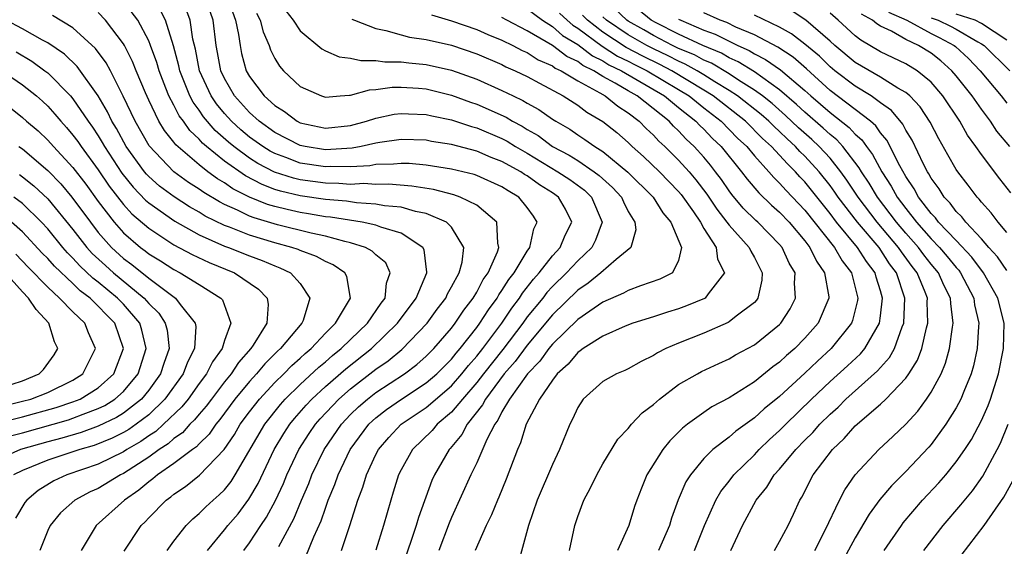
# Model space of a CAD drawing. Units: inches. Extents: x 2514000 to 2515603, y 1512000 to 1515000.
# Drawn here: x 2514079 to 2514157, y 1512685 to 1512727 of the extents above; entities that cross this region are included whole.
import ezdxf

# ---------------------------------------------------------------- set-up
doc = ezdxf.new("R2010")
doc.units = ezdxf.units.IN
doc.header["$MEASUREMENT"] = 0
doc.layers.add('LD25141512_2ft', color=82, linetype='Continuous')

msp = doc.modelspace()

# ---------------------------------------------------------------- linework, layer by layer
at = {"layer": 'LD25141512_2ft'}
for points, elevation in [([(2514104.272, 1512685), (2514104.952, 1512687), (2514105.582, 1512689), (2514105.978, 1512690.022), (2514106.259, 1512691), (2514107, 1512692.599), (2514107.204, 1512693), (2514108.041, 1512693.959), (2514109.013, 1512695), (2514111, 1512696.329), (2514113, 1512698.051), (2514113.826, 1512699), (2514114.342, 1512699.658), (2514115, 1512700.4), (2514115.473, 1512701), (2514116.976, 1512703), (2514117.792, 1512704.208), (2514118.394, 1512705), (2514118.622, 1512705.379), (2514119.5, 1512706.499), (2514119.954, 1512707), (2514121, 1512708.336), (2514121.622, 1512709), (2514122.014, 1512709.986), (2514122.537, 1512711), (2514122.034, 1512712.034), (2514121.48, 1512713), (2514121, 1512713.336), (2514119.976, 1512713.976), (2514119, 1512714.675), (2514118.793, 1512714.793), (2514118.482, 1512715), (2514117, 1512715.821), (2514116.143, 1512716.142), (2514115, 1512716.635), (2514113, 1512717.161), (2514111.406, 1512717.405), (2514111, 1512717.493), (2514109, 1512717.557), (2514107.319, 1512717.319), (2514107, 1512717.26), (2514105.847, 1512717), (2514105.136, 1512716.864), (2514103, 1512716.74), (2514101.391, 1512717), (2514101, 1512717.083), (2514099, 1512718.108), (2514097.749, 1512719), (2514097, 1512719.682), (2514095.803, 1512721), (2514095, 1512722.38), (2514094.706, 1512723), (2514094.454, 1512724.454), (2514094.342, 1512725), (2514094.1, 1512727), (2514093.418, 1512729)], 7586), ([(2514095.179, 1512729), (2514095.892, 1512727), (2514096.125, 1512725.875), (2514096.237, 1512725), (2514096.367, 1512724.367), (2514096.735, 1512723), (2514097, 1512722.54), (2514098.154, 1512721), (2514099, 1512720.236), (2514099.764, 1512719.764), (2514100.759, 1512719), (2514101, 1512718.877), (2514103, 1512718.454), (2514105, 1512718.665), (2514106.25, 1512719), (2514107, 1512719.245), (2514108.449, 1512719.55), (2514109, 1512719.623), (2514109.586, 1512719.587), (2514111, 1512719.546), (2514111.436, 1512719.437), (2514113, 1512719.115), (2514114.582, 1512718.582), (2514115, 1512718.477), (2514117, 1512717.632), (2514117.415, 1512717.415), (2514118.077, 1512717), (2514119, 1512716.474), (2514121.432, 1512715), (2514122.378, 1512714.378), (2514123.535, 1512713.535), (2514124.098, 1512713), (2514124.949, 1512711), (2514124.42, 1512709.579), (2514124.124, 1512709), (2514123, 1512707.941), (2514122.115, 1512707), (2514121, 1512705.919), (2514120.563, 1512705.436), (2514120.228, 1512705), (2514119, 1512703.499), (2514118.639, 1512703), (2514117.063, 1512700.937), (2514115.528, 1512699), (2514115, 1512698.311), (2514113.869, 1512697), (2514113, 1512695.954), (2514111.875, 1512695), (2514111.479, 1512694.521), (2514109.899, 1512693), (2514109, 1512691.397), (2514108.801, 1512691), (2514108.386, 1512689.614), (2514108.184, 1512689), (2514107.609, 1512687), (2514107, 1512685.031)], 7588), ([(2514099, 1512728.868), (2514100.438, 1512727), (2514101, 1512726.164), (2514102.722, 1512724.722), (2514103, 1512724.581), (2514104.104, 1512724.104), (2514105, 1512723.998), (2514105.805, 1512723.805), (2514107, 1512723.822), (2514107.712, 1512723.712), (2514109, 1512723.714), (2514109.623, 1512723.623), (2514111, 1512723.5), (2514113, 1512723.054), (2514115, 1512722.338), (2514117, 1512721.438), (2514117.882, 1512721), (2514118.645, 1512720.645), (2514119, 1512720.424), (2514119.926, 1512719.926), (2514121, 1512719.17), (2514121.267, 1512719), (2514122.368, 1512718.368), (2514123, 1512717.924), (2514123.566, 1512717.566), (2514124.35, 1512717), (2514125, 1512716.595), (2514126.967, 1512714.966), (2514128.97, 1512713), (2514129.753, 1512711.753), (2514130.391, 1512711), (2514131.221, 1512709), (2514131, 1512707.981), (2514130.519, 1512707), (2514129.514, 1512706.487), (2514127.97, 1512705.97), (2514127, 1512705.596), (2514126.626, 1512705.374), (2514125, 1512704.662), (2514123.972, 1512703.971), (2514123, 1512703.294), (2514121, 1512701.34), (2514120.718, 1512701), (2514120.002, 1512699.998), (2514119.027, 1512699), (2514117.6, 1512697), (2514117, 1512695.976), (2514116.68, 1512695.32), (2514116.422, 1512695), (2514115.789, 1512693.789), (2514115, 1512691.961), (2514114.541, 1512691), (2514113, 1512687.616), (2514112.816, 1512687.183), (2514112.002, 1512685)], 7592), ([(2514138.605, 1512685), (2514139, 1512685.72), (2514139.669, 1512687), (2514140.103, 1512687.897), (2514140.6, 1512689), (2514140.762, 1512689.238), (2514141.672, 1512691), (2514143.184, 1512693), (2514144.128, 1512693.872), (2514145, 1512694.868), (2514147, 1512696.599), (2514147.422, 1512697), (2514149, 1512698.661), (2514149.245, 1512699), (2514149.93, 1512700.07), (2514150.27, 1512701), (2514150.644, 1512702.644), (2514150.755, 1512703), (2514150.698, 1512704.698), (2514150.709, 1512705), (2514150.54, 1512705.46), (2514149.902, 1512707), (2514149.501, 1512707.501), (2514148.656, 1512708.656), (2514148.434, 1512709), (2514146.745, 1512711), (2514145.224, 1512713), (2514144.338, 1512714.338), (2514143.857, 1512715), (2514143, 1512716.064), (2514142.143, 1512717), (2514141.556, 1512717.556), (2514140.491, 1512718.491), (2514139.468, 1512719.468), (2514138.402, 1512720.402), (2514137.643, 1512721), (2514137, 1512721.472), (2514135.742, 1512722.258), (2514135, 1512722.748), (2514133.591, 1512723.591), (2514133, 1512723.832), (2514132.25, 1512724.25), (2514131, 1512724.77), (2514130.524, 1512725), (2514129, 1512725.793), (2514128.238, 1512726.238), (2514127, 1512726.929), (2514126.894, 1512727), (2514125, 1512728.828)], 7608), ([(2514096.543, 1512685), (2514097, 1512685.611), (2514097.892, 1512687), (2514098.349, 1512687.652), (2514099.039, 1512688.961), (2514099.678, 1512690.322), (2514099.955, 1512691), (2514100.905, 1512693), (2514101.725, 1512694.276), (2514102.214, 1512695), (2514102.578, 1512695.422), (2514104.065, 1512697), (2514105, 1512697.814), (2514107, 1512699.36), (2514107.972, 1512700.028), (2514109.074, 1512700.926), (2514111.07, 1512703), (2514111.872, 1512704.128), (2514112.536, 1512705), (2514112.672, 1512705.328), (2514113, 1512705.882), (2514113.609, 1512707), (2514113.853, 1512707.853), (2514113.986, 1512709), (2514113, 1512710.609), (2514112.614, 1512711), (2514111, 1512711.691), (2514110.146, 1512711.854), (2514109, 1512712.189), (2514107.687, 1512712.313), (2514107, 1512712.442), (2514105.462, 1512712.538), (2514104.664, 1512712.663), (2514103, 1512712.8), (2514101, 1512713.086), (2514099.456, 1512713.456), (2514099, 1512713.607), (2514097.988, 1512713.988), (2514096.677, 1512714.677), (2514095, 1512715.848), (2514093.579, 1512717), (2514093.27, 1512717.27), (2514093, 1512717.582), (2514092.266, 1512718.266), (2514091.75, 1512719), (2514091.427, 1512719.427), (2514091, 1512720.271), (2514090.606, 1512721), (2514090.37, 1512721.63), (2514089.82, 1512723), (2514089.646, 1512723.646), (2514089.15, 1512725), (2514089, 1512725.372), (2514088.14, 1512727), (2514087, 1512728.476)], 7580), ([(2514099.316, 1512685.317), (2514100.491, 1512687.509), (2514101.102, 1512689), (2514101.683, 1512690.317), (2514101.938, 1512691), (2514102.902, 1512693), (2514104.27, 1512695), (2514105, 1512695.769), (2514105.624, 1512696.376), (2514106.335, 1512697), (2514107, 1512697.514), (2514109.264, 1512699), (2514110.262, 1512699.738), (2514111, 1512700.391), (2514111.61, 1512701), (2514113, 1512702.614), (2514113.296, 1512703), (2514113.968, 1512704.031), (2514114.718, 1512705), (2514115, 1512705.474), (2514115.521, 1512706.479), (2514115.902, 1512707), (2514116.647, 1512708.648), (2514116.759, 1512709), (2514116.659, 1512709.341), (2514116.596, 1512711), (2514115, 1512712.359), (2514113.696, 1512713), (2514113.178, 1512713.178), (2514111.584, 1512713.584), (2514109.864, 1512713.864), (2514108.016, 1512714.016), (2514107, 1512714.003), (2514106.059, 1512714.059), (2514105, 1512714.004), (2514104.08, 1512714.08), (2514103, 1512714.084), (2514101, 1512714.357), (2514100.481, 1512714.481), (2514098.979, 1512714.98), (2514097.662, 1512715.662), (2514097, 1512716.081), (2514095.739, 1512717), (2514095.333, 1512717.333), (2514094.272, 1512718.272), (2514093.353, 1512719.352), (2514093, 1512719.87), (2514092.514, 1512720.514), (2514092.268, 1512721), (2514091.793, 1512722.207), (2514091.458, 1512723), (2514091.387, 1512723.387), (2514090.962, 1512724.962), (2514090.324, 1512727), (2514089.882, 1512727.882)], 7582), ([(2514101.466, 1512684.534), (2514102.085, 1512686.085), (2514102.656, 1512687.345), (2514103, 1512688.367), (2514103.232, 1512689), (2514103.76, 1512690.24), (2514104.008, 1512691), (2514104.955, 1512693), (2514106.451, 1512695), (2514106.729, 1512695.271), (2514107, 1512695.509), (2514107.839, 1512696.161), (2514109.034, 1512697), (2514111, 1512698.275), (2514111.838, 1512699), (2514113, 1512700.161), (2514113.369, 1512700.631), (2514113.696, 1512701), (2514115, 1512702.657), (2514115.253, 1512703), (2514115.923, 1512704.077), (2514116.622, 1512705), (2514116.751, 1512705.249), (2514117, 1512705.59), (2514117.529, 1512706.471), (2514117.956, 1512707), (2514119, 1512708.705), (2514119.219, 1512709), (2514119.524, 1512710.476), (2514119.777, 1512711), (2514119.484, 1512711.484), (2514119, 1512712.174), (2514118.33, 1512713), (2514117.482, 1512713.482), (2514117, 1512713.804), (2514115, 1512714.71), (2514114.784, 1512714.784), (2514113, 1512715.218), (2514111, 1512715.532), (2514109.648, 1512715.649), (2514109, 1512715.667), (2514108.407, 1512715.592), (2514107, 1512715.573), (2514106.518, 1512715.482), (2514105, 1512715.399), (2514103.405, 1512715.405), (2514103, 1512715.38), (2514101, 1512715.682), (2514099.869, 1512716.131), (2514099, 1512716.441), (2514098.632, 1512716.632), (2514098.05, 1512717), (2514097, 1512717.75), (2514096.313, 1512718.313), (2514095.562, 1512719), (2514095, 1512719.617), (2514094.374, 1512720.374), (2514093.948, 1512721), (2514093.019, 1512723), (2514092.703, 1512724.703), (2514092.5, 1512725.501), (2514092.281, 1512727), (2514091.939, 1512727.939)], 7584), ([(2514119, 1512727.901), (2514120.201, 1512727), (2514121, 1512726.496), (2514121.802, 1512725.801), (2514123, 1512725.072), (2514124.181, 1512724.181), (2514125, 1512723.788), (2514125.478, 1512723.478), (2514126.47, 1512723), (2514129.882, 1512721), (2514131, 1512720.087), (2514132.366, 1512719), (2514132.669, 1512718.669), (2514133, 1512718.365), (2514133.665, 1512717.666), (2514134.368, 1512717), (2514135.993, 1512715), (2514136.423, 1512714.424), (2514137.342, 1512713.342), (2514138.355, 1512712.355), (2514139, 1512711.791), (2514139.748, 1512711), (2514141, 1512709.524), (2514141.401, 1512709), (2514141.912, 1512707.912), (2514142.554, 1512707), (2514142.896, 1512705.104), (2514142.903, 1512705), (2514142.054, 1512703), (2514141, 1512701.816), (2514140.196, 1512701), (2514139.551, 1512700.449), (2514139, 1512699.925), (2514138.459, 1512699.541), (2514137, 1512698.374), (2514135, 1512697.104), (2514133.627, 1512696.373), (2514133, 1512695.947), (2514131.696, 1512695), (2514131.304, 1512694.697), (2514130.302, 1512693.698), (2514129.743, 1512693), (2514128.49, 1512691), (2514128.048, 1512689.952), (2514127.686, 1512689), (2514127.505, 1512688.495), (2514127.041, 1512687), (2514126.154, 1512685)], 7600), ([(2514141.78, 1512685), (2514142.615, 1512686.615), (2514143.76, 1512689), (2514144.18, 1512689.82), (2514144.993, 1512691), (2514146.857, 1512693), (2514147.976, 1512694.024), (2514149, 1512695.015), (2514149.946, 1512696.054), (2514150.642, 1512697), (2514151, 1512697.534), (2514151.794, 1512699), (2514152.153, 1512699.847), (2514152.469, 1512701), (2514152.692, 1512702.692), (2514152.758, 1512703), (2514152.563, 1512704.563), (2514152.549, 1512705), (2514152.02, 1512706.02), (2514151.589, 1512707), (2514151, 1512707.695), (2514150.42, 1512708.42), (2514150.001, 1512709), (2514149, 1512710.133), (2514148.268, 1512711), (2514146.752, 1512713), (2514146.099, 1512714.099), (2514145.487, 1512715), (2514145.318, 1512715.318), (2514144.01, 1512717), (2514143.532, 1512717.532), (2514143, 1512717.952), (2514142.462, 1512718.462), (2514141, 1512719.721), (2514140.339, 1512720.339), (2514139, 1512721.495), (2514137, 1512722.903), (2514135.714, 1512723.714), (2514135, 1512724.031), (2514134.393, 1512724.393), (2514132.912, 1512725), (2514131, 1512725.903), (2514129.217, 1512726.782), (2514128.816, 1512727), (2514127.81, 1512727.81)], 7610), ([(2514157, 1512710.184), (2514156.31, 1512711), (2514155.757, 1512711.757), (2514155, 1512712.6), (2514154.829, 1512712.829), (2514154.655, 1512713), (2514153.951, 1512713.951), (2514153.127, 1512715), (2514153, 1512715.187), (2514152.332, 1512716.332), (2514151.608, 1512717.608), (2514150.924, 1512718.924), (2514150.145, 1512720.145), (2514149.33, 1512721), (2514149, 1512721.28), (2514148.375, 1512721.625), (2514147, 1512722.485), (2514145, 1512723.656), (2514143.385, 1512725), (2514143, 1512725.352), (2514141.081, 1512727), (2514139.831, 1512727.831)], 7618), ([(2514087.058, 1512684.942), (2514088.406, 1512687), (2514088.712, 1512687.287), (2514089, 1512687.606), (2514090.384, 1512689), (2514090.75, 1512689.249), (2514091, 1512689.47), (2514091.917, 1512690.084), (2514093.039, 1512690.961), (2514094.992, 1512693.008), (2514095.799, 1512694.201), (2514096.261, 1512695), (2514097, 1512695.994), (2514097.784, 1512697), (2514099, 1512698.314), (2514099.7, 1512699), (2514100.338, 1512699.661), (2514101, 1512700.24), (2514101.391, 1512700.609), (2514101.868, 1512701), (2514103, 1512702.205), (2514103.81, 1512703), (2514104.995, 1512705), (2514104.704, 1512706.704), (2514104.54, 1512707), (2514103.632, 1512707.632), (2514103, 1512707.894), (2514102.29, 1512708.29), (2514101, 1512708.755), (2514100.835, 1512708.835), (2514100.351, 1512709), (2514099, 1512709.359), (2514097, 1512709.969), (2514095.393, 1512710.607), (2514095, 1512710.748), (2514093.489, 1512711.489), (2514093, 1512711.79), (2514092.23, 1512712.231), (2514091.007, 1512713.008), (2514089.869, 1512713.869), (2514089, 1512714.624), (2514088.814, 1512714.815), (2514088.665, 1512715), (2514087.227, 1512717), (2514086.438, 1512718.438), (2514086.087, 1512719), (2514085.745, 1512719.744), (2514085, 1512721.007), (2514083.342, 1512723.342), (2514082.316, 1512724.316), (2514081, 1512725.2), (2514080.577, 1512725.423), (2514079, 1512726.32), (2514077.713, 1512727)], 7574), ([(2514090.466, 1512685), (2514091, 1512685.738), (2514091.979, 1512687), (2514092.488, 1512687.512), (2514093, 1512687.933), (2514093.528, 1512688.472), (2514094.102, 1512689), (2514094.59, 1512689.41), (2514095, 1512689.823), (2514095.531, 1512690.469), (2514095.86, 1512691), (2514098.197, 1512695), (2514099.439, 1512696.561), (2514099.828, 1512697), (2514101, 1512698.149), (2514102.479, 1512699.521), (2514103, 1512699.948), (2514103.56, 1512700.44), (2514104.262, 1512701), (2514105, 1512701.727), (2514106.344, 1512703), (2514107.418, 1512704.582), (2514107.742, 1512705), (2514107.834, 1512706.166), (2514108.138, 1512707), (2514107.782, 1512707.782), (2514107, 1512708.425), (2514106.722, 1512708.721), (2514106.178, 1512709), (2514105, 1512709.371), (2514104.534, 1512709.466), (2514103, 1512709.891), (2514101.872, 1512710.128), (2514099.196, 1512710.804), (2514097.349, 1512711.349), (2514097, 1512711.493), (2514096.033, 1512711.966), (2514095, 1512712.413), (2514094.607, 1512712.607), (2514093.358, 1512713.358), (2514093, 1512713.624), (2514092.161, 1512714.161), (2514091.005, 1512715), (2514089.041, 1512717.041), (2514087.917, 1512719), (2514086.984, 1512720.985), (2514085.961, 1512723), (2514085.625, 1512723.625), (2514084.774, 1512724.774), (2514083, 1512726.39), (2514081.386, 1512727.386)], 7576), ([(2514093.652, 1512685), (2514095, 1512686.648), (2514095.265, 1512687), (2514096.078, 1512687.922), (2514096.936, 1512689.064), (2514097.677, 1512690.323), (2514098.944, 1512693), (2514099.718, 1512694.282), (2514100.185, 1512695), (2514100.551, 1512695.449), (2514101.483, 1512696.517), (2514101.934, 1512697), (2514103, 1512697.983), (2514104.614, 1512699.386), (2514106.654, 1512701), (2514108.731, 1512703), (2514110.189, 1512705), (2514111.042, 1512707), (2514111.046, 1512707.046), (2514110.821, 1512708.821), (2514110.722, 1512709), (2514109, 1512710.131), (2514107.399, 1512710.601), (2514107, 1512710.771), (2514105.913, 1512711), (2514103.403, 1512711.403), (2514103, 1512711.436), (2514101.67, 1512711.67), (2514101, 1512711.765), (2514099.98, 1512712.02), (2514099, 1512712.239), (2514098.411, 1512712.411), (2514097, 1512712.994), (2514095.66, 1512713.66), (2514095, 1512714.116), (2514094.443, 1512714.443), (2514093.694, 1512715), (2514093, 1512715.544), (2514091.145, 1512717.145), (2514091, 1512717.35), (2514090.26, 1512718.26), (2514089.813, 1512719), (2514089, 1512720.678), (2514088.738, 1512721.262), (2514088.017, 1512723), (2514087.73, 1512723.731), (2514087.08, 1512725), (2514087, 1512725.137), (2514085.569, 1512727), (2514085, 1512727.599)], 7578), ([(2514097.546, 1512727.546), (2514097.844, 1512727), (2514098.075, 1512726.075), (2514098.556, 1512725), (2514098.665, 1512724.665), (2514099, 1512723.975), (2514099.367, 1512723.367), (2514099.689, 1512723), (2514101, 1512721.749), (2514102.705, 1512721), (2514103, 1512720.909), (2514104.182, 1512721), (2514104.925, 1512721.075), (2514105, 1512721.067), (2514106.506, 1512721.494), (2514107, 1512721.502), (2514108.309, 1512721.691), (2514109, 1512721.692), (2514110.392, 1512721.608), (2514111, 1512721.554), (2514113, 1512721.077), (2514114.514, 1512720.514), (2514115, 1512720.355), (2514117.319, 1512719.319), (2514117.832, 1512719), (2514118.6, 1512718.6), (2514119, 1512718.348), (2514119.859, 1512717.859), (2514121.013, 1512717), (2514122.312, 1512716.312), (2514123, 1512715.879), (2514124.318, 1512715), (2514124.713, 1512714.713), (2514125.758, 1512713.758), (2514126.46, 1512713), (2514126.617, 1512712.617), (2514127, 1512711.865), (2514127.52, 1512711), (2514127.594, 1512710.406), (2514127.209, 1512709), (2514126.041, 1512708.041), (2514124.841, 1512707), (2514123.831, 1512706.169), (2514123, 1512705.613), (2514121, 1512703.667), (2514119, 1512701.269), (2514118.038, 1512699.963), (2514117.18, 1512699), (2514115.693, 1512697), (2514115.466, 1512696.534), (2514114.235, 1512695), (2514113.813, 1512694.187), (2514112.904, 1512693.096), (2514112.805, 1512693), (2514111.646, 1512691), (2514111.442, 1512690.558), (2514110.372, 1512687.628), (2514110.198, 1512687), (2514109.806, 1512685.806), (2514109, 1512683.505)], 7590), ([(2514105.096, 1512727.096), (2514105.303, 1512727), (2514107, 1512726.338), (2514107.801, 1512726.199), (2514109, 1512725.846), (2514109.667, 1512725.667), (2514111, 1512725.473), (2514113, 1512725.017), (2514115, 1512724.346), (2514117, 1512723.485), (2514117.316, 1512723.316), (2514118.05, 1512723), (2514119, 1512722.534), (2514119.976, 1512722.024), (2514121.859, 1512721), (2514123, 1512720.268), (2514123.728, 1512719.728), (2514124.986, 1512718.986), (2514126.099, 1512718.099), (2514127, 1512717.313), (2514127.323, 1512717), (2514128.207, 1512716.208), (2514129.475, 1512715), (2514131, 1512713.446), (2514131.205, 1512713.205), (2514132.172, 1512711.828), (2514132.725, 1512711), (2514133, 1512710.514), (2514133.985, 1512709), (2514134.088, 1512708.088), (2514134.635, 1512707), (2514133.341, 1512705.341), (2514133.107, 1512705), (2514133.041, 1512704.959), (2514131.629, 1512704.37), (2514131, 1512704.148), (2514130.112, 1512703.888), (2514129, 1512703.514), (2514127.38, 1512703), (2514126.765, 1512702.765), (2514125, 1512701.989), (2514123.433, 1512701), (2514123.193, 1512700.807), (2514123, 1512700.695), (2514122.24, 1512699.76), (2514121.383, 1512699), (2514121, 1512698.499), (2514119.975, 1512697), (2514118.928, 1512695), (2514118.477, 1512693.523), (2514118.229, 1512693), (2514117.343, 1512690.657), (2514116.757, 1512689.242), (2514116.642, 1512689), (2514116.172, 1512687.827), (2514115.752, 1512687), (2514114.867, 1512685)], 7594), ([(2514111.414, 1512727.414), (2514113, 1512726.962), (2514115, 1512726.264), (2514115.868, 1512725.868), (2514117, 1512725.419), (2514117.862, 1512725), (2514118.604, 1512724.604), (2514119, 1512724.434), (2514119.873, 1512723.873), (2514121, 1512723.379), (2514121.215, 1512723.215), (2514121.68, 1512723), (2514123, 1512722.206), (2514124.755, 1512721.245), (2514125.17, 1512721), (2514126.184, 1512720.184), (2514127, 1512719.662), (2514127.861, 1512719), (2514128.431, 1512718.431), (2514129, 1512717.895), (2514129.426, 1512717.426), (2514129.893, 1512717), (2514131, 1512715.924), (2514131.832, 1512715), (2514132.37, 1512714.37), (2514133.227, 1512713.227), (2514134.027, 1512712.027), (2514134.83, 1512711), (2514135, 1512710.762), (2514136.596, 1512709), (2514136.709, 1512708.709), (2514137, 1512708.205), (2514137.405, 1512707.405), (2514137.63, 1512707), (2514137.595, 1512706.405), (2514137.285, 1512705), (2514137.171, 1512704.829), (2514137, 1512704.657), (2514135.565, 1512703.565), (2514135, 1512703.11), (2514134.933, 1512703.067), (2514133, 1512702.228), (2514131, 1512701.433), (2514129.996, 1512701), (2514129.333, 1512700.667), (2514129, 1512700.447), (2514128.021, 1512699.979), (2514127, 1512699.392), (2514126.734, 1512699.266), (2514126.077, 1512699), (2514125, 1512698.398), (2514123.446, 1512697), (2514123, 1512696.343), (2514122.593, 1512695.406), (2514122.378, 1512695), (2514121.568, 1512693), (2514121, 1512691.817), (2514119.798, 1512689), (2514119.107, 1512687), (2514118.218, 1512683.782)], 7596), ([(2514122.352, 1512685), (2514122.778, 1512687), (2514123, 1512687.688), (2514123.48, 1512689), (2514124.026, 1512689.974), (2514124.509, 1512691), (2514125, 1512691.869), (2514126.175, 1512693.825), (2514127, 1512694.672), (2514127.273, 1512695), (2514128.102, 1512695.898), (2514129, 1512696.574), (2514129.48, 1512697), (2514131, 1512698.14), (2514132.492, 1512699), (2514132.823, 1512699.177), (2514134.177, 1512699.823), (2514135, 1512700.189), (2514135.507, 1512700.493), (2514137, 1512701.307), (2514139, 1512702.905), (2514139.093, 1512703), (2514139.846, 1512704.155), (2514140.266, 1512705), (2514140.181, 1512706.181), (2514140.224, 1512707), (2514139.77, 1512707.77), (2514139.21, 1512709), (2514139, 1512709.249), (2514137.275, 1512711), (2514137.128, 1512711.128), (2514136.125, 1512712.125), (2514135.207, 1512713.207), (2514135, 1512713.485), (2514134.384, 1512714.384), (2514133.926, 1512715), (2514133.521, 1512715.521), (2514133, 1512716.151), (2514132.238, 1512717), (2514131.593, 1512717.593), (2514131, 1512718.24), (2514130.602, 1512718.602), (2514130.242, 1512719), (2514127.724, 1512721), (2514127, 1512721.405), (2514125.976, 1512722.024), (2514125, 1512722.556), (2514124.285, 1512723), (2514123.416, 1512723.416), (2514123, 1512723.732), (2514122.133, 1512724.133), (2514121, 1512724.993), (2514119, 1512726.166), (2514117.394, 1512727), (2514117, 1512727.224)], 7598), ([(2514121.56, 1512727.561), (2514122.152, 1512727), (2514122.606, 1512726.606), (2514123, 1512726.367), (2514124.945, 1512724.945), (2514126.163, 1512724.163), (2514127, 1512723.76), (2514127.494, 1512723.494), (2514128.495, 1512723), (2514131, 1512721.517), (2514131.842, 1512721), (2514133, 1512720.064), (2514134.361, 1512719), (2514135.673, 1512717.673), (2514136.394, 1512717), (2514137, 1512716.27), (2514138.159, 1512715), (2514138.542, 1512714.542), (2514139, 1512714.109), (2514139.517, 1512713.517), (2514141, 1512711.961), (2514143.342, 1512709), (2514143.947, 1512707.946), (2514144.692, 1512707), (2514145.207, 1512705), (2514145.183, 1512704.817), (2514145, 1512704.072), (2514144.777, 1512703.223), (2514144.69, 1512703), (2514143.095, 1512701), (2514141.992, 1512700.008), (2514141, 1512699.045), (2514139, 1512697.196), (2514137.783, 1512696.218), (2514137, 1512695.501), (2514135.537, 1512694.463), (2514135, 1512693.988), (2514133.698, 1512693), (2514133, 1512692.301), (2514131.931, 1512691), (2514131.567, 1512690.433), (2514130.974, 1512689.025), (2514130.434, 1512687.566), (2514130.266, 1512687), (2514129.413, 1512685)], 7602), ([(2514132.255, 1512685), (2514133.055, 1512687), (2514133.951, 1512689), (2514134.331, 1512689.669), (2514135, 1512690.501), (2514135.38, 1512691), (2514137, 1512692.583), (2514137.387, 1512693), (2514138.208, 1512693.791), (2514139, 1512694.498), (2514139.489, 1512695), (2514141.54, 1512697), (2514143, 1512698.383), (2514144.377, 1512699.623), (2514145.416, 1512700.584), (2514145.763, 1512701), (2514146.915, 1512703), (2514147, 1512703.588), (2514147.165, 1512705), (2514147, 1512705.574), (2514146.652, 1512706.652), (2514146.571, 1512707), (2514145.888, 1512707.888), (2514145.18, 1512709), (2514143.518, 1512711), (2514143, 1512711.692), (2514141, 1512714.199), (2514140.606, 1512714.606), (2514140.262, 1512715), (2514139.617, 1512715.617), (2514138.363, 1512717), (2514137.646, 1512717.646), (2514136.29, 1512719), (2514133.746, 1512721), (2514133, 1512721.472), (2514130.465, 1512723), (2514129.503, 1512723.503), (2514128.154, 1512724.154), (2514126.849, 1512724.849), (2514125, 1512726.059), (2514123.765, 1512727), (2514123.39, 1512727.39)], 7604), ([(2514135.134, 1512685), (2514136.051, 1512687), (2514137.143, 1512689), (2514137.978, 1512690.022), (2514138.582, 1512691), (2514139, 1512691.452), (2514140.28, 1512693), (2514141, 1512693.74), (2514141.636, 1512694.364), (2514142.182, 1512695), (2514143, 1512695.815), (2514143.631, 1512696.368), (2514144.256, 1512697), (2514146.77, 1512699.23), (2514147, 1512699.506), (2514147.713, 1512700.287), (2514148.102, 1512701), (2514148.713, 1512702.713), (2514148.839, 1512703), (2514148.929, 1512705), (2514148.256, 1512707), (2514147.719, 1512707.719), (2514146.882, 1512709), (2514145.17, 1512711), (2514143.649, 1512713), (2514143.389, 1512713.389), (2514143, 1512713.924), (2514142.145, 1512715), (2514141, 1512716.246), (2514140.615, 1512716.615), (2514140.271, 1512717), (2514139.6, 1512717.6), (2514139, 1512718.186), (2514138.572, 1512718.572), (2514138.153, 1512719), (2514137.541, 1512719.541), (2514135.677, 1512721), (2514135, 1512721.447), (2514133.867, 1512722.133), (2514133, 1512722.682), (2514132.469, 1512723), (2514131.526, 1512723.526), (2514131, 1512723.745), (2514130.176, 1512724.176), (2514129, 1512724.722), (2514128.469, 1512725), (2514127, 1512725.845), (2514125.282, 1512727), (2514125, 1512727.272)], 7606), ([(2514131, 1512727.094), (2514131.172, 1512727), (2514133, 1512726.212), (2514133.89, 1512725.89), (2514135.701, 1512725), (2514136.6, 1512724.601), (2514137, 1512724.348), (2514137.894, 1512723.894), (2514139.072, 1512723.071), (2514141, 1512721.437), (2514141.483, 1512721), (2514143, 1512719.698), (2514144.516, 1512718.516), (2514145, 1512717.979), (2514145.52, 1512717.52), (2514145.879, 1512717), (2514146.369, 1512716.369), (2514147.103, 1512715), (2514147.854, 1512713.854), (2514148.313, 1512713), (2514149, 1512712.082), (2514149.846, 1512711), (2514151, 1512709.687), (2514151.666, 1512709), (2514152.288, 1512708.288), (2514153, 1512707.419), (2514153.202, 1512707.202), (2514153.35, 1512707), (2514154.388, 1512705), (2514154.451, 1512704.451), (2514154.783, 1512703), (2514154.753, 1512702.753), (2514154.668, 1512701), (2514154.366, 1512699.635), (2514154.185, 1512699), (2514153.6, 1512697.6), (2514153.368, 1512697), (2514153, 1512696.306), (2514152.171, 1512695), (2514151, 1512693.398), (2514150.817, 1512693.183), (2514149, 1512691.264), (2514147.859, 1512690.141), (2514146.953, 1512689.047), (2514146.109, 1512687.891), (2514145, 1512686.01), (2514143.944, 1512684.056)], 7612), ([(2514147.285, 1512685), (2514148.661, 1512687), (2514148.804, 1512687.196), (2514150.334, 1512689), (2514151.627, 1512690.373), (2514152.169, 1512691), (2514153, 1512692.02), (2514153.678, 1512693), (2514154.196, 1512693.804), (2514155, 1512695.304), (2514155.517, 1512696.483), (2514155.706, 1512697), (2514156.346, 1512699), (2514156.756, 1512701), (2514156.801, 1512703), (2514156.286, 1512705), (2514155.155, 1512707), (2514154.238, 1512708.238), (2514153, 1512709.551), (2514151.601, 1512711), (2514151.346, 1512711.346), (2514151, 1512711.698), (2514150.009, 1512713), (2514149.657, 1512713.657), (2514149, 1512714.637), (2514148.525, 1512715.475), (2514147.502, 1512717.502), (2514147, 1512718.085), (2514146.627, 1512718.627), (2514146.202, 1512719), (2514145, 1512719.936), (2514143, 1512721.448), (2514141.139, 1512723.139), (2514140.065, 1512724.065), (2514138.854, 1512724.854), (2514137, 1512725.844), (2514135.539, 1512726.461), (2514134.813, 1512726.813), (2514134.297, 1512727), (2514133, 1512727.589)], 7614), ([(2514157, 1512707.183), (2514156.266, 1512708.266), (2514155.593, 1512709), (2514155, 1512709.681), (2514153.757, 1512711), (2514153.434, 1512711.434), (2514153, 1512711.859), (2514152.516, 1512712.517), (2514152.041, 1512713), (2514151.638, 1512713.638), (2514151, 1512714.501), (2514150.826, 1512714.826), (2514150.709, 1512715), (2514150.399, 1512715.601), (2514149.496, 1512717.496), (2514149, 1512718.283), (2514148.757, 1512718.757), (2514147.858, 1512719.858), (2514147, 1512720.458), (2514146.263, 1512721), (2514145, 1512721.769), (2514143.384, 1512723), (2514143, 1512723.319), (2514142.15, 1512724.15), (2514141, 1512725.114), (2514139.933, 1512725.933), (2514139, 1512726.45), (2514137, 1512727.413)], 7616), ([(2514157.325, 1512713.325), (2514156.446, 1512714.445), (2514155, 1512716.371), (2514154.559, 1512717), (2514153.898, 1512717.899), (2514153.272, 1512719), (2514151.948, 1512721), (2514151, 1512722.102), (2514149.907, 1512723), (2514149, 1512723.553), (2514147, 1512724.498), (2514145.427, 1512725.427), (2514145, 1512725.771), (2514143.653, 1512727), (2514143, 1512727.555)], 7620), ([(2514157.236, 1512717), (2514156.227, 1512718.227), (2514155.72, 1512719), (2514155, 1512719.955), (2514154.265, 1512721), (2514153, 1512722.601), (2514152.659, 1512723), (2514151.777, 1512723.777), (2514151, 1512724.398), (2514150.007, 1512725), (2514149, 1512725.467), (2514147.867, 1512726.133), (2514147, 1512726.539), (2514146.71, 1512726.711), (2514146.351, 1512727), (2514145.482, 1512727.482)], 7622), ([(2514147.625, 1512727.625), (2514149.076, 1512727), (2514151, 1512725.941), (2514151.638, 1512725.637), (2514152.837, 1512725), (2514152.928, 1512724.927), (2514153.971, 1512723.971), (2514154.903, 1512723), (2514156.572, 1512721), (2514157, 1512720.439)], 7624), ([(2514151, 1512727.195), (2514151.562, 1512727), (2514152.536, 1512726.536), (2514153, 1512726.289), (2514154.712, 1512725.288), (2514155, 1512725.14), (2514155.208, 1512725), (2514157.257, 1512723)], 7626), ([(2514157, 1512725.422), (2514155, 1512726.746), (2514154.507, 1512727), (2514153, 1512727.492)], 7628), ([(2514078.491, 1512724.491), (2514079.749, 1512723.749), (2514080.782, 1512723), (2514081, 1512722.826), (2514082.802, 1512721), (2514083, 1512720.771), (2514084.201, 1512719), (2514084.539, 1512718.539), (2514085, 1512717.842), (2514085.324, 1512717.323), (2514085.498, 1512717), (2514086.882, 1512714.882), (2514087.77, 1512713.77), (2514088.748, 1512712.748), (2514089, 1512712.533), (2514091.082, 1512711.082), (2514093, 1512710.007), (2514095, 1512709.12), (2514095.334, 1512709), (2514097, 1512708.33), (2514097.981, 1512707.981), (2514099, 1512707.537), (2514099.4, 1512707.4), (2514100.23, 1512707), (2514101, 1512706.151), (2514101.781, 1512705), (2514101.23, 1512703.23), (2514101.13, 1512703), (2514099.452, 1512701), (2514099.211, 1512700.789), (2514098.205, 1512699.796), (2514097.555, 1512699), (2514097, 1512698.398), (2514095.84, 1512697), (2514094.632, 1512695.368), (2514094.31, 1512695), (2514093.785, 1512694.215), (2514093, 1512693.462), (2514092.783, 1512693.217), (2514092.464, 1512693), (2514091, 1512691.89), (2514089.702, 1512691), (2514089.33, 1512690.671), (2514089, 1512690.446), (2514088.215, 1512689.785), (2514087.07, 1512689), (2514084.849, 1512687), (2514083.641, 1512685)], 7572), ([(2514077.382, 1512723), (2514079, 1512721.886), (2514080.098, 1512721), (2514080.579, 1512720.579), (2514081, 1512720.185), (2514081.57, 1512719.57), (2514082.037, 1512719), (2514082.499, 1512718.499), (2514083, 1512717.908), (2514083.384, 1512717.384), (2514083.638, 1512717), (2514085, 1512715.158), (2514085.87, 1512713.87), (2514087, 1512712.4), (2514087.666, 1512711.666), (2514089, 1512710.521), (2514091, 1512709.226), (2514092.448, 1512708.448), (2514093.805, 1512707.805), (2514095.798, 1512707), (2514097.709, 1512705.71), (2514098.397, 1512705), (2514098.476, 1512704.476), (2514098.357, 1512703), (2514097.272, 1512701.272), (2514097.084, 1512701), (2514096.107, 1512699.893), (2514095.528, 1512699), (2514095, 1512698.358), (2514093.965, 1512697), (2514093.559, 1512696.441), (2514093, 1512695.804), (2514092.643, 1512695.357), (2514092.269, 1512695), (2514091.673, 1512694.327), (2514091, 1512693.869), (2514090.541, 1512693.459), (2514089.837, 1512693), (2514089, 1512692.392), (2514087, 1512691.109), (2514086.771, 1512691), (2514085, 1512689.929), (2514084.357, 1512689.643), (2514083.155, 1512689), (2514082.007, 1512687.993), (2514081.193, 1512687), (2514081, 1512686.589), (2514080.367, 1512685)], 7570), ([(2514078.053, 1512720.053), (2514079, 1512719.293), (2514079.323, 1512719), (2514080.23, 1512718.23), (2514081, 1512717.508), (2514081.451, 1512717), (2514083, 1512715.338), (2514084.012, 1512714.012), (2514085, 1512712.646), (2514086.259, 1512711), (2514087, 1512710.165), (2514088.363, 1512709), (2514088.731, 1512708.731), (2514089, 1512708.512), (2514089.938, 1512707.938), (2514091, 1512707.25), (2514091.501, 1512707), (2514093, 1512706.084), (2514094.727, 1512705), (2514094.852, 1512704.851), (2514095.511, 1512703), (2514095, 1512701.65), (2514094.811, 1512701), (2514094.054, 1512699.947), (2514093.587, 1512699), (2514093, 1512698.221), (2514092.12, 1512697), (2514091.623, 1512696.378), (2514090.18, 1512695), (2514089.557, 1512694.443), (2514089, 1512694.08), (2514088.367, 1512693.633), (2514087.28, 1512693), (2514087, 1512692.815), (2514085, 1512691.848), (2514082.518, 1512691), (2514081.482, 1512690.518), (2514080.247, 1512689.753), (2514079.333, 1512689), (2514079.185, 1512688.815), (2514078.436, 1512687.564)], 7568), ([(2514078.714, 1512717), (2514079, 1512716.803), (2514081, 1512715.112), (2514082.041, 1512714.041), (2514082.922, 1512713), (2514084.376, 1512711), (2514085, 1512710.202), (2514086.059, 1512709), (2514087, 1512708.143), (2514087.66, 1512707.66), (2514089, 1512706.58), (2514090.691, 1512705.309), (2514091.136, 1512705), (2514091.502, 1512704.498), (2514092.694, 1512703), (2514092.736, 1512702.736), (2514092.628, 1512701), (2514092.067, 1512699.933), (2514091.721, 1512699), (2514090.288, 1512697), (2514089, 1512695.761), (2514088.001, 1512695), (2514087.414, 1512694.586), (2514087, 1512694.344), (2514086.108, 1512693.892), (2514084.679, 1512693.321), (2514083.538, 1512693), (2514081, 1512692.149), (2514079, 1512691.343), (2514078.294, 1512691)], 7566), ([(2514078.774, 1512714.774), (2514079, 1512714.611), (2514079.89, 1512713.89), (2514081, 1512712.852), (2514083, 1512710.431), (2514084.109, 1512709), (2514084.531, 1512708.531), (2514085.568, 1512707.568), (2514086.204, 1512707), (2514088.645, 1512705), (2514089, 1512704.58), (2514089.796, 1512703.796), (2514090.313, 1512703), (2514090.457, 1512702.457), (2514090.624, 1512701), (2514090.188, 1512699.812), (2514089.94, 1512699), (2514089, 1512697.706), (2514088.418, 1512697), (2514087, 1512695.882), (2514086.462, 1512695.538), (2514085, 1512694.848), (2514083.649, 1512694.351), (2514082.105, 1512693.895), (2514081, 1512693.615), (2514078.843, 1512693), (2514077, 1512692.199)], 7564), ([(2514077.945, 1512694.055), (2514079, 1512694.323), (2514082.643, 1512695.357), (2514083, 1512695.477), (2514083.816, 1512695.816), (2514085, 1512696.249), (2514085.511, 1512696.489), (2514086.309, 1512697), (2514087, 1512697.608), (2514088.17, 1512699), (2514088.803, 1512701), (2514088.465, 1512702.465), (2514088.303, 1512703), (2514087, 1512704.514), (2514086.535, 1512705), (2514085, 1512706.265), (2514084.579, 1512706.579), (2514083.554, 1512707.554), (2514083, 1512708.169), (2514082.576, 1512708.576), (2514082.206, 1512709), (2514081, 1512710.479), (2514080.513, 1512711), (2514079, 1512712.478), (2514078.311, 1512713)], 7562), ([(2514077, 1512695.089), (2514079, 1512695.582), (2514081.679, 1512696.321), (2514083, 1512696.767), (2514083.561, 1512697), (2514085, 1512697.897), (2514086.238, 1512699), (2514087.001, 1512701), (2514086.307, 1512703), (2514085.659, 1512703.659), (2514085, 1512704.368), (2514084.35, 1512705), (2514083.577, 1512705.577), (2514083, 1512706.141), (2514081.524, 1512707.524), (2514081, 1512708.124), (2514080.564, 1512708.565), (2514079, 1512710.231), (2514078.14, 1512711)], 7560), ([(2514077, 1512696.325), (2514079, 1512696.823), (2514079.652, 1512697), (2514081, 1512697.522), (2514083, 1512698.493), (2514083.785, 1512699), (2514084.793, 1512701), (2514084.231, 1512702.232), (2514083.929, 1512703), (2514083, 1512703.901), (2514081.941, 1512705), (2514081, 1512705.858), (2514079.442, 1512707.443), (2514078.469, 1512708.469)], 7558), ([(2514078.172, 1512698.172), (2514079, 1512698.455), (2514080.326, 1512699), (2514080.672, 1512699.328), (2514081.505, 1512700.495), (2514081.81, 1512701), (2514081.544, 1512701.544), (2514081.085, 1512703), (2514080.088, 1512704.088), (2514079.485, 1512705), (2514079, 1512705.495), (2514077.662, 1512707)], 7556), ([(2514150.443, 1512685), (2514151.958, 1512687), (2514153.37, 1512688.63), (2514154.276, 1512689.724), (2514155.111, 1512690.889), (2514156.25, 1512693), (2514156.502, 1512693.498), (2514157.114, 1512695)], 7616), ([(2514153.385, 1512684.615), (2514155.224, 1512687), (2514156.782, 1512689.218), (2514157.48, 1512690.52)], 7618)]:
    msp.add_lwpolyline(points, dxfattribs=dict(at, elevation=elevation))

doc.saveas('drawing.dxf')
